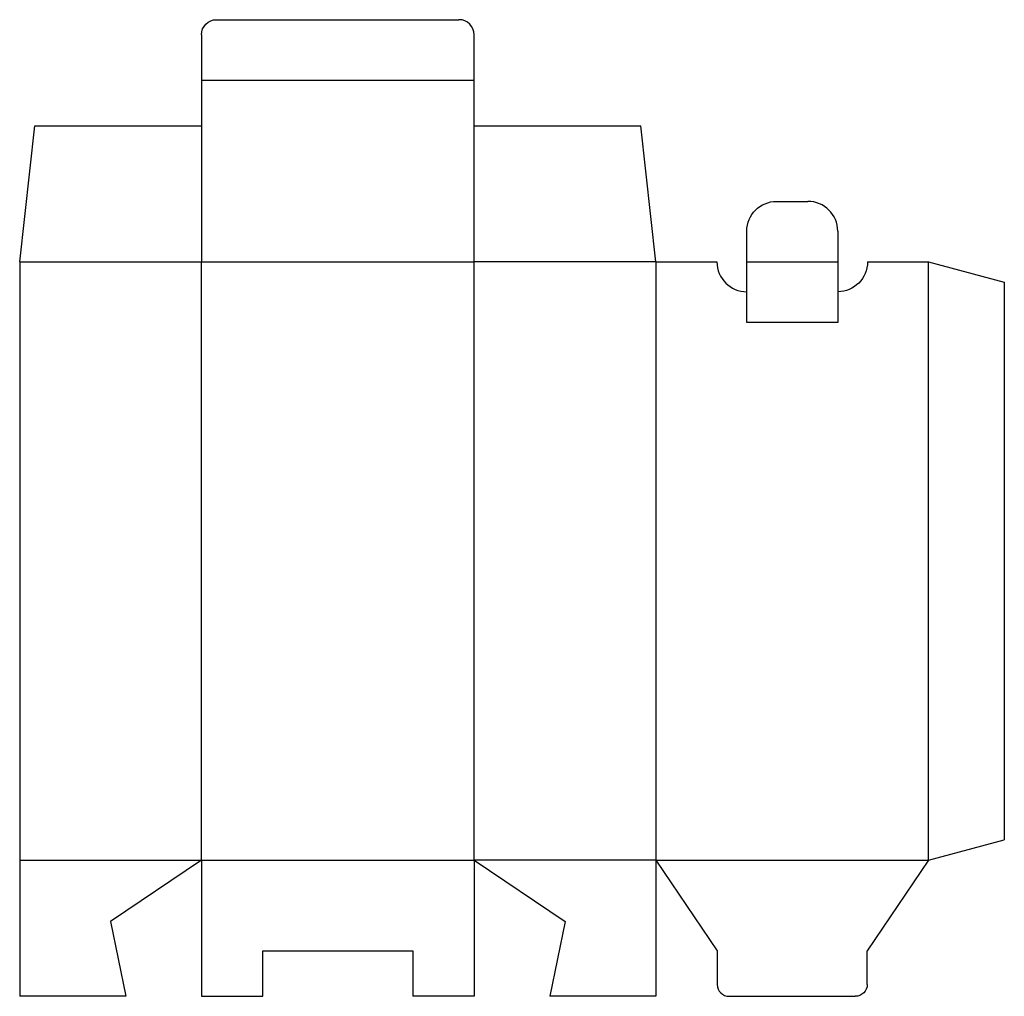
# Model space of a CAD drawing. Extents: x 0 to 16.2, y 0 to 16.1.
import ezdxf

# ---------------------------------------------------------------- set-up
doc = ezdxf.new("R2010")
doc.units = 0
doc.header["$MEASUREMENT"] = 0
for name, color, linetype in [('CREASE', 7, 'CONTINUOUS'), ('CRSSERVLAY_T5000_00_99_000', 7, 'CONTINUOUS'), ('THRU-CUT', 7, 'CONTINUOUS')]:
    doc.layers.add(name, color=color, linetype=linetype)

msp = doc.modelspace()

# ---------------------------------------------------------------- linework, layer by layer
at = {"layer": 'CREASE', "color": 3}
for p, q in [((3, 15.125), (4.5, 15.125)), ((6, 15.125), (7.5, 15.125)), ((0, 12.125), (3, 12.125)), ((3, 12.125), (7.5, 12.125)), ((3, 2.25), (3, 12.125)), ((7.5, 2.25), (7.5, 12.125)), ((10.5, 12.125), (7.5, 12.125)), ((10.5, 12.125), (10.5, 2.25)), ((12, 12.125), (13.5, 12.125)), ((15, 2.25), (15, 12.125)), ((0, 2.25), (3, 2.25)), ((3, 2.25), (7.5, 2.25)), ((10.5, 2.25), (7.5, 2.25)), ((10.5, 2.25), (15, 2.25))]:
    msp.add_line(p, q, dxfattribs=at)
at = {"layer": 'CRSSERVLAY_T5000_00_99_000', "color": 3}
msp.add_line((13.5, 11.125), (12, 11.125), dxfattribs=at)
at = {"layer": 'THRU-CUT', "color": 5}
for p, q in [((3.25, 16.125), (7.25, 16.125)), ((3, 15.875), (3, 12.125)), ((7.5, 12.125), (7.5, 15.875)), ((4.5, 15.125), (6, 15.125)), ((0, 12.125), (0.25, 14.375)), ((0.25, 14.375), (3, 14.375)), ((7.5, 14.375), (10.25, 14.375)), ((10.5, 12.125), (10.25, 14.375)), ((12.492, 13.125), (13.008, 13.125)), ((12, 12.125), (12, 12.633)), ((13.5, 12.633), (13.5, 12.125)), ((0, 12.125), (0, 2.25)), ((10.5, 12.125), (11.508, 12.125)), ((12, 11.125), (12, 12.125)), ((13.5, 12.125), (13.5, 11.125)), ((13.992, 12.125), (15, 12.125)), ((15, 12.125), (16.25, 11.79)), ((16.25, 11.79), (16.25, 2.585)), ((12, 11.633), (12, 11.633)), ((13.5, 11.633), (13.5, 11.633)), ((15, 2.25), (16.25, 2.585)), ((0, 2.25), (0, 0)), ((3, 2.25), (1.5, 1.238)), ((3, 2.25), (3, 0)), ((7.5, 2.25), (9, 1.238)), ((7.5, 2.25), (7.5, 0)), ((10.5, 2.25), (10.5, 0)), ((10.5, 2.25), (11.512, 0.75)), ((15, 2.25), (13.988, 0.75)), ((1.5, 1.238), (1.75, 0)), ((9, 1.238), (8.75, 0)), ((4.013, 0), (4.013, 0.75)), ((4.013, 0.75), (6.487, 0.75)), ((6.487, 0.75), (6.487, 0)), ((11.512, 0.75), (11.512, 0.197)), ((13.988, 0.197), (13.988, 0.75)), ((1.75, 0), (0, 0)), ((3, 0), (4.013, 0)), ((7.5, 0), (6.487, 0)), ((10.5, 0), (8.75, 0)), ((11.709, 0), (13.791, 0))]:
    msp.add_line(p, q, dxfattribs=at)
at = {"layer": 'THRU-CUT', "color": 5, "extrusion": (0, 0, -1)}
for centre, radius, start, end in [((-3.25, 15.875), 0.25, 0, 90), ((-12.492, 12.633), 0.492, 0, 90), ((-13.5, 12.125), 0.492, 180, 270), ((-13.791, 0.197), 0.197, 180, 270)]:
    msp.add_arc(centre, radius, start, end, dxfattribs=at)
at = {"layer": 'THRU-CUT', "color": 5}
for centre, radius, start, end in [((7.25, 15.875), 0.25, 0, 90), ((13.008, 12.633), 0.492, 0, 90), ((12, 12.125), 0.492, 180, 270), ((11.709, 0.197), 0.197, 180, 270)]:
    msp.add_arc(centre, radius, start, end, dxfattribs=at)

doc.saveas('drawing.dxf')
